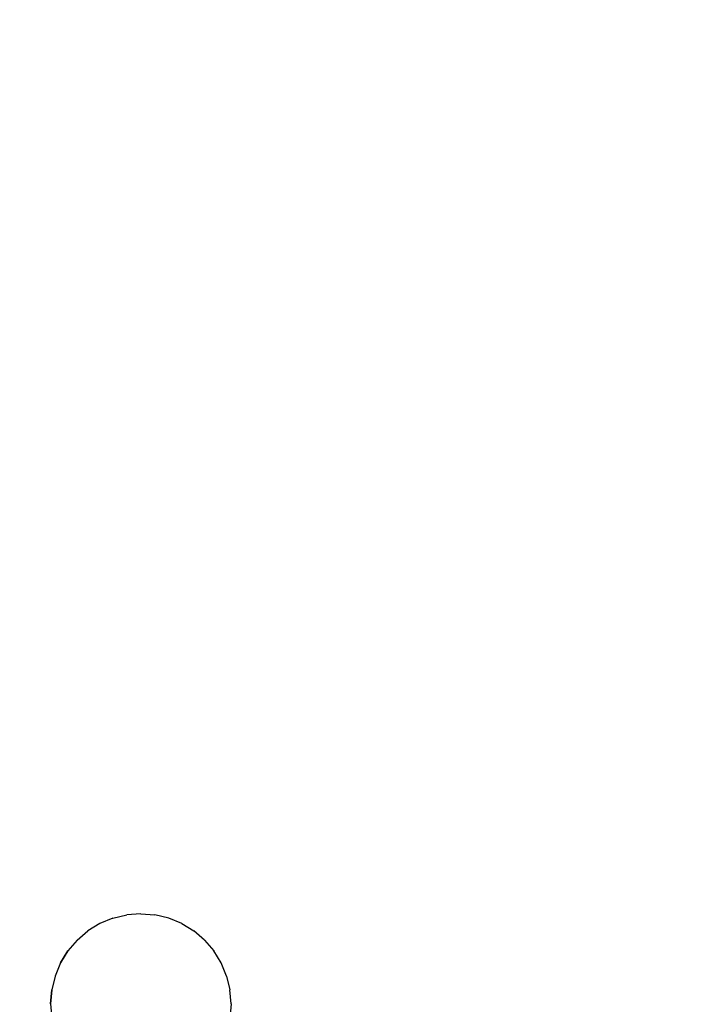
# Model space of a CAD drawing. Units: millimetres. Extents: x 23951 to 30500, y 26762 to 32021.
# Drawn here: x 27636 to 27658, y 29072 to 29105 of the extents above; entities that cross this region are included whole.
import ezdxf

# ---------------------------------------------------------------- set-up
doc = ezdxf.new("R2010")
doc.units = ezdxf.units.MM
doc.layers.add('Strefa bezpieczna', color=8, linetype='Continuous')
doc.dimstyles.get("Standard").update_dxf_attribs({"dimtxt": 180, "dimasz": 200, "dimexe": 0.18, "dimexo": 0.0625, "dimgap": 200, "dimtad": 0, "dimtih": 1, "dimtoh": 1, "dimlfac": 0.001, "dimzin": 0, "dimdsep": 46, "dimtxsty": 'Standard', "dimcen": 0.09, "dimse1": 1, "dimse2": 1, "dimadec": 0, "dimazin": 0, "dimtfac": 1, "dimtdec": 4, "dimtofl": 0, "dimtmove": 0, "dimatfit": 3, "dimfxl": 1, "dimtolj": 1, "dimtzin": 0, "dimarcsym": 0})

# ---------------------------------------------------------------- blocks, each defined once
blk = doc.blocks.new('*D166')
at = {"layer": 'Defpoints', "color": 0}
for p in [(30499.8, 31902.954), (26119.8, 29097.5), (30499.8, 29097.5)]:
    blk.add_point(p, dxfattribs=at)
at = {"layer": 'Strefa bezpieczna', "color": 0, "lineweight": -2}
for p, q in [((26319.8, 31902.954), (27839.8, 31902.954)), ((30299.8, 31902.954), (28779.8, 31902.954))]:
    blk.add_line(p, q, dxfattribs=at)
at = {"layer": 'Strefa bezpieczna', "color": 0}
for points in [[(26319.8, 31936.287), (26319.8, 31869.621), (26119.8, 31902.954)], [(30299.8, 31869.621), (30299.8, 31936.287), (30499.8, 31902.954)]]:
    blk.add_solid(points, dxfattribs=at)
at = {"layer": 'Strefa bezpieczna', "color": 0, "insert": (28309.8, 31902.954), "char_height": 180, "attachment_point": 5}
blk.add_mtext('\\A1;4.38', dxfattribs=at)
blk = doc.blocks.new('*D168')
at = {"layer": 'Defpoints', "color": 0}
for p in [(27664.8, 29142.5), (25217.614, 28262.5), (27662.229, 28262.5)]:
    blk.add_point(p, dxfattribs=at)
at = {"layer": 'Strefa bezpieczna', "color": 0, "lineweight": -2}
for p, q in [((25217.614, 29342.5), (25217.614, 29542.5)), ((25217.614, 28062.5), (25217.614, 27862.5))]:
    blk.add_line(p, q, dxfattribs=at)
at = {"layer": 'Strefa bezpieczna', "color": 0}
for points in [[(25184.281, 29342.5), (25250.948, 29342.5), (25217.614, 29142.5)], [(25250.948, 28062.5), (25184.281, 28062.5), (25217.614, 28262.5)]]:
    blk.add_solid(points, dxfattribs=at)
at = {"layer": 'Strefa bezpieczna', "color": 0, "insert": (25217.614, 28702.5), "char_height": 180, "attachment_point": 5}
blk.add_mtext('\\A1;0.88', dxfattribs=at)
blk = doc.blocks.new('*D169')
at = {"layer": 'Defpoints', "color": 0}
for p in [(28059.8, 30642.5), (24189.941, 26762.5), (28231.347, 26762.5)]:
    blk.add_point(p, dxfattribs=at)
at = {"layer": 'Strefa bezpieczna', "color": 0, "lineweight": -2}
for p, q in [((24189.941, 30442.5), (24189.941, 28992.5)), ((24189.941, 26962.5), (24189.941, 28412.5))]:
    blk.add_line(p, q, dxfattribs=at)
at = {"layer": 'Strefa bezpieczna', "color": 0}
for points in [[(24223.275, 30442.5), (24156.608, 30442.5), (24189.941, 30642.5)], [(24156.608, 26962.5), (24223.275, 26962.5), (24189.941, 26762.5)]]:
    blk.add_solid(points, dxfattribs=at)
at = {"layer": 'Strefa bezpieczna', "color": 0, "insert": (24189.941, 28702.5), "char_height": 180, "attachment_point": 5}
blk.add_mtext('\\A1;3.88', dxfattribs=at)

msp = doc.modelspace()

# ---------------------------------------------------------------- linework, layer by layer
for p, q in [((27638.873, 29075.353), (27639.331, 29075.463)), ((27638.873, 29075.353), (27639.331, 29075.463)), ((27638.873, 29075.353), (27639.331, 29075.463)), ((27639.8, 29075.5), (27639.331, 29075.463)), ((27639.8, 29075.5), (27639.331, 29075.463)), ((27639.8, 29075.5), (27639.331, 29075.463)), ((27639.8, 29075.5), (27640.269, 29075.463)), ((27639.8, 29075.5), (27640.269, 29075.463)), ((27639.8, 29075.5), (27640.269, 29075.463)), ((27640.727, 29075.353), (27640.269, 29075.463)), ((27640.727, 29075.353), (27640.269, 29075.463)), ((27640.727, 29075.353), (27640.269, 29075.463)), ((27638.438, 29075.173), (27638.037, 29074.927)), ((27638.438, 29075.173), (27638.037, 29074.927)), ((27638.438, 29075.173), (27638.037, 29074.927)), ((27638.873, 29075.353), (27638.438, 29075.173)), ((27638.873, 29075.353), (27638.438, 29075.173)), ((27638.873, 29075.353), (27638.438, 29075.173)), ((27641.162, 29075.173), (27640.727, 29075.353)), ((27641.162, 29075.173), (27640.727, 29075.353)), ((27641.162, 29075.173), (27640.727, 29075.353)), ((27641.162, 29075.173), (27641.563, 29074.927)), ((27641.162, 29075.173), (27641.563, 29074.927)), ((27641.162, 29075.173), (27641.563, 29074.927)), ((27637.679, 29074.621), (27638.037, 29074.927)), ((27637.679, 29074.621), (27638.037, 29074.927)), ((27637.679, 29074.621), (27638.037, 29074.927)), ((27641.921, 29074.621), (27641.563, 29074.927)), ((27641.921, 29074.621), (27641.563, 29074.927)), ((27641.921, 29074.621), (27641.563, 29074.927)), ((27637.679, 29074.621), (27637.373, 29074.263)), ((27637.679, 29074.621), (27637.373, 29074.263)), ((27637.679, 29074.621), (27637.373, 29074.263)), ((27641.921, 29074.621), (27642.227, 29074.263)), ((27641.921, 29074.621), (27642.227, 29074.263)), ((27641.921, 29074.621), (27642.227, 29074.263)), ((27637.127, 29073.862), (27637.373, 29074.263)), ((27637.373, 29074.263), (27637.127, 29073.862)), ((27637.127, 29073.862), (27637.373, 29074.263)), ((27642.473, 29073.862), (27642.227, 29074.263)), ((27642.473, 29073.862), (27642.227, 29074.263)), ((27642.473, 29073.862), (27642.227, 29074.263)), ((27637.127, 29073.862), (27636.947, 29073.427)), ((27637.127, 29073.862), (27636.947, 29073.427)), ((27637.127, 29073.862), (27636.947, 29073.427)), ((27642.653, 29073.427), (27642.473, 29073.862)), ((27642.653, 29073.427), (27642.473, 29073.862)), ((27642.653, 29073.427), (27642.473, 29073.862)), ((27636.947, 29073.427), (27636.837, 29072.969)), ((27636.947, 29073.427), (27636.837, 29072.969)), ((27636.947, 29073.427), (27636.837, 29072.969)), ((27642.653, 29073.427), (27642.763, 29072.969)), ((27642.653, 29073.427), (27642.763, 29072.969)), ((27642.653, 29073.427), (27642.763, 29072.969)), ((27636.8, 29072.5), (27636.837, 29072.969)), ((27636.837, 29072.969), (27636.8, 29072.5)), ((27636.8, 29072.5), (27636.837, 29072.969)), ((27642.8, 29072.5), (27642.763, 29072.969)), ((27642.8, 29072.5), (27642.763, 29072.969)), ((27642.8, 29072.5), (27642.763, 29072.969)), ((27636.8, 29072.5), (27636.837, 29072.031)), ((27636.8, 29072.5), (27636.837, 29072.031)), ((27636.8, 29072.5), (27636.837, 29072.031)), ((27642.8, 29072.5), (27642.763, 29072.031)), ((27642.8, 29072.5), (27642.763, 29072.031)), ((27642.8, 29072.5), (27642.763, 29072.031))]:
    msp.add_line(p, q)

# ---------------------------------------------------------------- dimensions: what is measured, and where the dimension line sits
at = {"layer": 'Strefa bezpieczna'}
dim = msp.add_linear_dim(base=(30499.8, 31902.954), p1=(26119.8, 29097.5), p2=(30499.8, 29097.5), dimstyle='Standard', dxfattribs=at)
dim.commit()
dim.dimension.update_dxf_attribs({"geometry": '*D166', "text_midpoint": (28309.8, 31902.954), "dimtype": 160})
dim = msp.add_linear_dim(base=(24189.941, 26762.5), p1=(28059.8, 30642.5), p2=(28231.347, 26762.5), angle=90, dimstyle='Standard', dxfattribs=at)
dim.commit()
dim.dimension.update_dxf_attribs({"geometry": '*D169', "text_midpoint": (24189.941, 28702.5)})
dim = msp.add_linear_dim(base=(25217.614, 28262.5), p1=(27664.8, 29142.5), p2=(27662.229, 28262.5), angle=90, dimstyle='Standard', dxfattribs=at)
dim.commit()
dim.dimension.update_dxf_attribs({"geometry": '*D168', "text_midpoint": (25217.614, 28702.5), "dimtype": 160})

doc.saveas('drawing.dxf')
